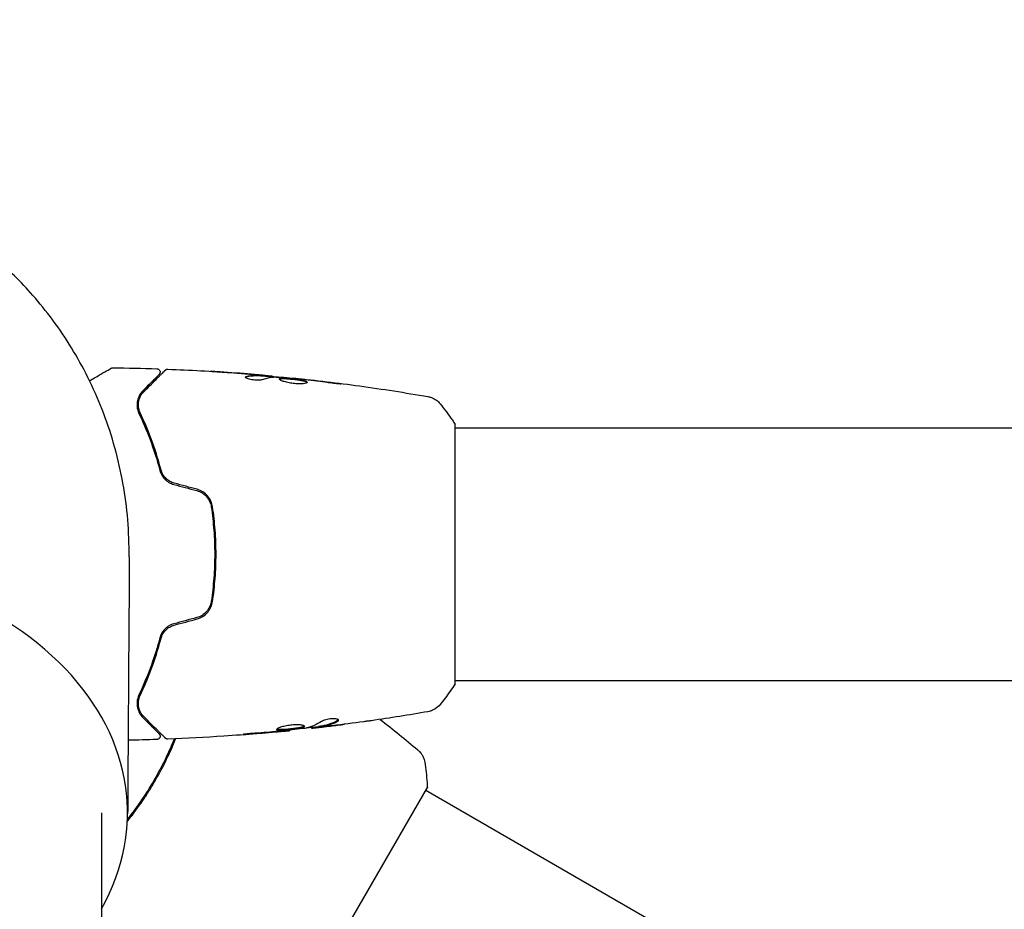
# Model space of a CAD drawing. Units: millimetres. Extents: x -5631 to 4060, y -4768 to 3962.
# Drawn here: x -2125 to -1977, y 1029 to 1162 of the extents above; entities that cross this region are included whole.
import ezdxf

# ---------------------------------------------------------------- set-up
doc = ezdxf.new("R2010")
doc.units = ezdxf.units.MM
doc.header["$LTSCALE"] = 20
doc.linetypes.add('HIDDEN', pattern=[9.525, 6.35, -3.175])
doc.layers.add('2d', color=230, linetype='Continuous')
doc.layers.add('AS-Free_Space_Hatch', color=31, linetype='HIDDEN')

msp = doc.modelspace()

# ---------------------------------------------------------------- hatches: boundary and pattern name
at = {"layer": 'AS-Free_Space_Hatch'}
h = msp.add_hatch(dxfattribs=at)
h.set_pattern_fill('ANSI31', color=256, scale=100)
h.set_pattern_definition([(45, (-553.05, -341.34), (-224.506, 224.506), [])])
edge = h.paths.add_edge_path()
edge.add_arc((-3737, 541), 500, 0, 360)
edge = h.paths.add_edge_path()
edge.add_line((1334.54, 311.5), (2210.27, 1828.3))
edge.add_arc((1344.24, 2328.3), 1000, 330, 510)
edge.add_line((478.22, 2828.3), (-397.51, 1311.5))
edge.add_arc((468.52, 811.5), 1000, 150, 330)

# ---------------------------------------------------------------- linework, layer by layer
at = {"layer": '2d'}
for p, q in [((-2088.55, 1108.75), (-2088.55, 1108.85)), ((-2087.51, 1108.69), (-2087.51, 1108.78)), ((-2084.23, 1108.4), (-2084.23, 1108.47)), ((-2060, 1062.5), (-2060, 1101.5)), ((-2060, 1101), (-104, 1101)), ((-2060, 1063), (-1434.15, 1063)), ((-2081.59, 1055.91), (-2081.59, 1055.83)), ((-2080.55, 1056.07), (-2080.55, 1055.97)), ((-2084.87, 1055.53), (-2084.87, 1055.46)), ((-2083.68, 1013.12), (-2064.18, 1046.89)), ((-1974.47, 994.51), (-2064.43, 1046.46)), ((-2113.2, 1043.11), (-2113.2, 38.89))]:
    msp.add_line(p, q, dxfattribs=at)
msp.add_ellipse((-2164, 1043.11), major_axis=(54.75, 0), ratio=0.707107, start_param=-0.38218, end_param=1.570796, dxfattribs=at)
for points, weights in [([(-2109, 1081.61), (-2108.75, 1120.16), (-2136.36, 1139.5), (-2164, 1139.5)], [0.500005675233, 0.498878876677, 0.6655436516, 1]), ([(-2113.24, 1057.61), (-2113.24, 1057.61), (-2113.24, 1057.61), (-2113.24, 1057.61)], [0.963461764636, 0.963458644328, 0.963455524035, 0.963452403759])]:
    msp.add_rational_spline(points, weights, degree=3, dxfattribs=at)
for points, knots in [([(-2114.98, 1108.07), (-2114.81, 1108.18), (-2114.64, 1108.27), (-2114.18, 1108.53), (-2113.91, 1108.69), (-2113.4, 1108.99), (-2113.17, 1109.12), (-2112.55, 1109.48), (-2112.22, 1109.67), (-2111.92, 1109.84), (-2111.85, 1109.88), (-2111.8, 1109.91), (-2111.79, 1109.92), (-2111.78, 1109.92), (-2111.78, 1109.92), (-2111.76, 1109.93), (-2111.75, 1109.94), (-2111.74, 1109.95), (-2111.73, 1109.95), (-2111.73, 1109.95)], [0.00621541, 0.00621541, 0.00621541, 0.00621541, 0.00724257, 0.00724257, 0.00905321, 0.00905321, 0.01086385, 0.01086385, 0.01448514, 0.01448514, 0.01629578, 0.01629578, 0.0172011, 0.0172011, 0.01810642, 0.01810642, 0.02172771, 0.02172771, 0.02826335, 0.02826335, 0.02826335, 0.02826335]), ([(-2111.73, 1109.95), (-2111.73, 1109.95), (-2111.73, 1109.95), (-2111.73, 1109.95), (-2111.73, 1109.95), (-2111.73, 1109.95), (-2111.73, 1109.95), (-2111.73, 1109.95), (-2111.72, 1109.96), (-2111.71, 1109.96), (-2111.7, 1109.97), (-2111.67, 1109.98), (-2111.65, 1109.99), (-2111.58, 1110.01), (-2111.53, 1110.02), (-2111.48, 1110.02)], [0, 0, 0, 0, 0.0004883, 0.0004883, 0.0024414, 0.0024414, 0.0063477, 0.0063477, 0.0141604, 0.0141604, 0.0454251, 0.0454251, 0.1080431, 0.1080431, 0.2662065, 0.2662065, 0.2662065, 0.2662065]), ([(-2104.52, 1109.02), (-2104.52, 1109.02), (-2104.52, 1109.02), (-2104.53, 1109), (-2104.53, 1109), (-2104.55, 1108.99), (-2104.55, 1108.98), (-2104.56, 1108.98), (-2104.56, 1108.97), (-2104.57, 1108.97), (-2104.57, 1108.96), (-2104.61, 1108.93), (-2104.68, 1108.85), (-2104.86, 1108.67), (-2104.94, 1108.6), (-2105.1, 1108.43), (-2105.2, 1108.34), (-2105.71, 1107.82), (-2106.27, 1107.26), (-2106.96, 1106.57)], [0.02275047, 0.02275047, 0.02275047, 0.02275047, 0.02787328, 0.02787328, 0.0306606, 0.0306606, 0.03205427, 0.03205427, 0.0327511, 0.0327511, 0.03344793, 0.03344793, 0.03623526, 0.03623526, 0.03762892, 0.03762892, 0.03902259, 0.03902259, 0.04459724, 0.04459724, 0.04459724, 0.04459724]), ([(-2106.82, 1106.43), (-2105.99, 1107.26), (-2105.3, 1107.95), (-2104.63, 1108.62), (-2104.51, 1108.75), (-2104.28, 1108.97), (-2104.18, 1109.07), (-2103.91, 1109.34), (-2103.78, 1109.47), (-2103.67, 1109.58), (-2103.65, 1109.6), (-2103.63, 1109.62), (-2103.63, 1109.62), (-2103.61, 1109.64), (-2103.6, 1109.65), (-2103.59, 1109.66), (-2103.58, 1109.67), (-2103.58, 1109.67)], [0, 0, 0, 0, 0.00604989, 0.00604989, 0.00756236, 0.00756236, 0.00907483, 0.00907483, 0.01209978, 0.01209978, 0.01361225, 0.01361225, 0.01512472, 0.01512472, 0.01814967, 0.01814967, 0.02364717, 0.02364717, 0.02364717, 0.02364717]), ([(-2104.85, 1109.87), (-2104.8, 1109.87), (-2104.74, 1109.86), (-2104.64, 1109.82), (-2104.6, 1109.79), (-2104.51, 1109.73), (-2104.47, 1109.68), (-2104.42, 1109.59), (-2104.4, 1109.54), (-2104.37, 1109.44), (-2104.37, 1109.38), (-2104.38, 1109.27), (-2104.39, 1109.22), (-2104.43, 1109.12), (-2104.47, 1109.07), (-2104.51, 1109.03), (-2104.51, 1109.02), (-2104.52, 1109.02)], [0, 0, 0, 0, 0.16195, 0.16195, 0.324498, 0.324498, 0.487024, 0.487024, 0.649551, 0.649551, 0.812077, 0.812077, 0.974604, 0.974604, 1.137131, 1.137131, 1.15657, 1.15657, 1.15657, 1.15657]), ([(-2103.58, 1109.67), (-2103.57, 1109.68), (-2103.55, 1109.7), (-2103.52, 1109.72), (-2103.5, 1109.73), (-2103.45, 1109.77), (-2103.41, 1109.78), (-2103.32, 1109.81), (-2103.26, 1109.82), (-2103.21, 1109.81)], [0, 0, 0, 0, 0.063877, 0.063877, 0.1267226, 0.1267226, 0.2526866, 0.2526866, 0.41085, 0.41085, 0.41085, 0.41085]), ([(-2103.21, 1109.81), (-2099.9, 1109.69), (-2096.6, 1109.5), (-2091.75, 1109.15), (-2090.2, 1109.03), (-2088.65, 1108.89)], [0, 0, 0, 0, 10.001335, 10.001335, 14.690563, 14.690563, 14.690563, 14.690563]), ([(-2095.36, 1109.4), (-2095.56, 1109.41), (-2095.74, 1109.42), (-2096.08, 1109.45), (-2096.24, 1109.46), (-2096.49, 1109.47), (-2096.59, 1109.48), (-2096.69, 1109.49), (-2096.72, 1109.49), (-2096.75, 1109.49), (-2096.76, 1109.49), (-2096.76, 1109.49)], [0, 0, 0, 0, 0.000583907, 0.000583907, 0.001167815, 0.001167815, 0.001751722, 0.001751722, 0.002043676, 0.002043676, 0.002335629, 0.002335629, 0.002335629, 0.002335629]), ([(-2096.76, 1109.49), (-2096.76, 1109.49), (-2096.75, 1109.49), (-2096.7, 1109.49), (-2096.66, 1109.49), (-2096.51, 1109.48), (-2096.36, 1109.47), (-2096.09, 1109.45), (-2095.99, 1109.45), (-2095.79, 1109.43), (-2095.68, 1109.43), (-2095.45, 1109.41), (-2095.33, 1109.4), (-2095.09, 1109.39), (-2094.97, 1109.38), (-2094.85, 1109.37)], [0.002335629, 0.002335629, 0.002335629, 0.002335629, 0.002691247, 0.002691247, 0.003046864, 0.003046864, 0.003758098, 0.003758098, 0.004113716, 0.004113716, 0.004469333, 0.004469333, 0.00482495, 0.00482495, 0.005180567, 0.005180567, 0.005180567, 0.005180567]), ([(-2091.42, 1108.72), (-2090.97, 1108.82), (-2090.51, 1108.88), (-2089.83, 1108.9), (-2089.61, 1108.9), (-2089.15, 1108.88), (-2088.93, 1108.87), (-2088.7, 1108.85)], [0, 0, 0, 0, 0.002938605, 0.002938605, 0.004407908, 0.004407908, 0.005877211, 0.005877211, 0.005877211, 0.005877211]), ([(-2088.9, 1108.89), (-2089.13, 1108.92), (-2089.4, 1108.94), (-2090, 1108.99), (-2090.32, 1109.02), (-2090.66, 1109.05)], [0, 0, 0, 0, 0.001013465, 0.001013465, 0.00202693, 0.00202693, 0.00202693, 0.00202693]), ([(-2089.11, 1108.93), (-2088.94, 1108.92), (-2088.78, 1108.9), (-2088.47, 1108.88), (-2088.32, 1108.86), (-2087.93, 1108.83), (-2087.75, 1108.81), (-2087.67, 1108.8)], [0, 0, 0, 0, 0.000502086, 0.000502086, 0.001004171, 0.001004171, 0.002008343, 0.002008343, 0.002008343, 0.002008343]), ([(-2088.7, 1108.85), (-2088.64, 1108.85), (-2088.59, 1108.85), (-2088.55, 1108.85), (-2088.54, 1108.85), (-2088.6, 1108.86), (-2088.72, 1108.88), (-2088.9, 1108.89)], [0, 0, 0, 0, 0.000405292, 0.000405292, 0.000810583, 0.000810583, 0.001621167, 0.001621167, 0.001621167, 0.001621167]), ([(-2089.01, 1108.23), (-2089.08, 1108.21), (-2089.17, 1108.19), (-2089.39, 1108.17), (-2089.52, 1108.16), (-2089.8, 1108.16), (-2089.95, 1108.16), (-2090.26, 1108.19), (-2090.41, 1108.21), (-2090.85, 1108.28), (-2091.11, 1108.35), (-2091.47, 1108.49), (-2091.57, 1108.56), (-2091.57, 1108.62)], [0, 0, 0, 0, 0.000456133, 0.000456133, 0.000912267, 0.000912267, 0.0013684, 0.0013684, 0.001824534, 0.001824534, 0.0027368, 0.0027368, 0.003649067, 0.003649067, 0.003649067, 0.003649067]), ([(-2091.42, 1108.62), (-2091.47, 1108.6), (-2091.51, 1108.59), (-2091.54, 1108.57), (-2091.54, 1108.57), (-2091.55, 1108.57)], [0, 0, 0, 0, 0.0003297632, 0.0003297632, 0.0003852274, 0.0003852274, 0.0003852274, 0.0003852274]), ([(-2088.7, 1108.75), (-2088.93, 1108.77), (-2089.15, 1108.78), (-2089.61, 1108.8), (-2089.83, 1108.8), (-2090.51, 1108.78), (-2090.97, 1108.72), (-2091.42, 1108.62)], [0, 0, 0, 0, 0.001469311, 0.001469311, 0.002938621, 0.002938621, 0.005877242, 0.005877242, 0.005877242, 0.005877242]), ([(-2087.51, 1108.73), (-2087.51, 1108.73), (-2087.5, 1108.73), (-2087.46, 1108.72), (-2087.42, 1108.71), (-2087.34, 1108.7), (-2087.29, 1108.69), (-2087.17, 1108.67), (-2087.1, 1108.66), (-2087.01, 1108.65), (-2086.99, 1108.64), (-2086.96, 1108.64)], [0, 0, 0, 0, 0.00032099, 0.00032099, 0.000641981, 0.000641981, 0.000962971, 0.000962971, 0.001283961, 0.001283961, 0.00137276, 0.00137276, 0.00137276, 0.00137276]), ([(-2083.2, 1108.31), (-2083.77, 1108.36), (-2084.34, 1108.42), (-2085.48, 1108.52), (-2086.05, 1108.56), (-2086.62, 1108.6)], [0, 0, 0, 0, 0.00190427, 0.00190427, 0.003808539, 0.003808539, 0.003808539, 0.003808539]), ([(-2086.45, 1108.33), (-2086.45, 1108.35), (-2086.43, 1108.37), (-2086.38, 1108.4), (-2086.34, 1108.41), (-2086.23, 1108.43), (-2086.17, 1108.44), (-2086.02, 1108.45), (-2085.93, 1108.45), (-2085.63, 1108.45), (-2085.4, 1108.44), (-2085.01, 1108.41), (-2084.88, 1108.4), (-2084.61, 1108.37), (-2084.47, 1108.36), (-2084.2, 1108.33), (-2084.06, 1108.31), (-2083.79, 1108.28), (-2083.66, 1108.26), (-2083.28, 1108.21), (-2083.05, 1108.17), (-2082.76, 1108.1), (-2082.67, 1108.08), (-2082.52, 1108.03), (-2082.46, 1108.01), (-2082.35, 1107.96), (-2082.31, 1107.94), (-2082.26, 1107.89), (-2082.25, 1107.87), (-2082.25, 1107.85)], [0, 0, 0, 0, 0.0004136, 0.0004136, 0.0008272, 0.0008272, 0.0012408, 0.0012408, 0.0016544, 0.0016544, 0.0024816, 0.0024816, 0.0028952, 0.0028952, 0.0033088, 0.0033088, 0.0037224, 0.0037224, 0.004136, 0.004136, 0.0049632, 0.0049632, 0.0053768, 0.0053768, 0.0057904, 0.0057904, 0.006203999, 0.006203999, 0.006617599, 0.006617599, 0.006617599, 0.006617599]), ([(-2082.25, 1107.85), (-2082.25, 1107.8), (-2082.3, 1107.75), (-2082.51, 1107.68), (-2082.67, 1107.65), (-2082.96, 1107.62), (-2083.07, 1107.61), (-2083.3, 1107.6), (-2083.43, 1107.6), (-2083.68, 1107.61), (-2083.82, 1107.61), (-2084.09, 1107.63), (-2084.23, 1107.65), (-2084.51, 1107.68), (-2084.65, 1107.7), (-2084.91, 1107.75), (-2085.05, 1107.78), (-2085.3, 1107.83), (-2085.42, 1107.86), (-2085.64, 1107.92), (-2085.75, 1107.95), (-2086.03, 1108.05), (-2086.18, 1108.11), (-2086.39, 1108.23), (-2086.45, 1108.28), (-2086.45, 1108.33)], [0.006617599, 0.006617599, 0.006617599, 0.006617599, 0.007449314, 0.007449314, 0.008281029, 0.008281029, 0.008696886, 0.008696886, 0.009112744, 0.009112744, 0.009528601, 0.009528601, 0.009944458, 0.009944458, 0.010360316, 0.010360316, 0.010776173, 0.010776173, 0.011192031, 0.011192031, 0.011607888, 0.011607888, 0.012439603, 0.012439603, 0.013271318, 0.013271318, 0.013271318, 0.013271318]), ([(-2082.27, 1107.8), (-2082.27, 1107.8), (-2082.28, 1107.81), (-2082.31, 1107.84), (-2082.35, 1107.86), (-2082.51, 1107.93), (-2082.66, 1107.98), (-2082.95, 1108.04), (-2083.05, 1108.06), (-2083.28, 1108.1), (-2083.4, 1108.12), (-2083.65, 1108.16), (-2083.79, 1108.18), (-2084.06, 1108.21), (-2084.19, 1108.23), (-2084.61, 1108.27), (-2084.88, 1108.3), (-2085.27, 1108.33), (-2085.39, 1108.33), (-2085.62, 1108.34), (-2085.73, 1108.35), (-2085.93, 1108.35), (-2086.01, 1108.35), (-2086.17, 1108.34), (-2086.23, 1108.33), (-2086.35, 1108.31), (-2086.4, 1108.29), (-2086.42, 1108.27)], [0.006959302, 0.006959302, 0.006959302, 0.006959302, 0.007065717, 0.007065717, 0.007479037, 0.007479037, 0.008305676, 0.008305676, 0.008718996, 0.008718996, 0.009132316, 0.009132316, 0.009545635, 0.009545635, 0.009958955, 0.009958955, 0.010785595, 0.010785595, 0.011198915, 0.011198915, 0.011612234, 0.011612234, 0.012025554, 0.012025554, 0.012438874, 0.012438874, 0.012937835, 0.012937835, 0.012937835, 0.012937835]), ([(-2084.23, 1108.47), (-2084.23, 1108.47), (-2084.21, 1108.47), (-2084.11, 1108.46), (-2084.04, 1108.45), (-2083.85, 1108.43), (-2083.73, 1108.41), (-2083.45, 1108.38), (-2083.3, 1108.37), (-2083.12, 1108.35)], [0, 0, 0, 0, 0.000630412, 0.000630412, 0.001260825, 0.001260825, 0.001891237, 0.001891237, 0.00252165, 0.00252165, 0.00252165, 0.00252165]), ([(-2084.23, 1108.47), (-2080.94, 1108.13), (-2077.65, 1107.74), (-2070.94, 1106.82), (-2067.51, 1106.28), (-2064.1, 1105.69)], [0, 0, 0, 0, 10.001335, 10.001335, 20.470445, 20.470445, 20.470445, 20.470445]), ([(-2079.09, 1107.78), (-2079.65, 1107.86), (-2080.22, 1107.94), (-2081.35, 1108.09), (-2081.92, 1108.16), (-2082.49, 1108.23)], [0, 0, 0, 0, 0.001845834, 0.001845834, 0.003691668, 0.003691668, 0.003691668, 0.003691668]), ([(-2078.04, 1107.73), (-2077.88, 1107.71), (-2077.73, 1107.69), (-2077.54, 1107.66), (-2077.48, 1107.65), (-2077.38, 1107.64), (-2077.34, 1107.63), (-2077.24, 1107.61), (-2077.2, 1107.61), (-2077.2, 1107.6), (-2077.23, 1107.6), (-2077.34, 1107.6), (-2077.38, 1107.6), (-2077.48, 1107.6), (-2077.53, 1107.61), (-2077.66, 1107.61), (-2077.73, 1107.62), (-2077.88, 1107.63), (-2077.96, 1107.64), (-2078.37, 1107.68), (-2078.75, 1107.73), (-2079.09, 1107.78)], [0, 0, 0, 0, 0.000536546, 0.000536546, 0.000804819, 0.000804819, 0.001073092, 0.001073092, 0.001609638, 0.001609638, 0.002146183, 0.002146183, 0.002414456, 0.002414456, 0.002682729, 0.002682729, 0.002951002, 0.002951002, 0.003219275, 0.003219275, 0.004292367, 0.004292367, 0.004292367, 0.004292367]), ([(-2106.96, 1106.57), (-2107.16, 1106.37), (-2107.33, 1106.15), (-2107.6, 1105.66), (-2107.7, 1105.4), (-2107.8, 1104.98), (-2107.82, 1104.83), (-2107.84, 1104.52), (-2107.84, 1104.36), (-2107.8, 1103.87), (-2107.72, 1103.52), (-2107.55, 1103.16)], [0, 0, 0, 0, 0.001864837, 0.001864837, 0.003729674, 0.003729674, 0.004662092, 0.004662092, 0.00559451, 0.00559451, 0.007459347, 0.007459347, 0.007459347, 0.007459347]), ([(-2107.37, 1103.25), (-2107.51, 1103.55), (-2107.59, 1103.86), (-2107.66, 1104.44), (-2107.64, 1104.72), (-2107.56, 1105.13), (-2107.52, 1105.26), (-2107.43, 1105.52), (-2107.38, 1105.64), (-2107.19, 1106), (-2107.03, 1106.22), (-2106.82, 1106.43)], [0, 0, 0, 0, 0.001348017, 0.001348017, 0.002696033, 0.002696033, 0.003370042, 0.003370042, 0.00404405, 0.00404405, 0.005392066, 0.005392066, 0.005392066, 0.005392066]), ([(-2107.37, 1103.25), (-2107.47, 1103.46), (-2107.53, 1103.65), (-2107.62, 1104.03), (-2107.64, 1104.21), (-2107.65, 1104.71), (-2107.6, 1105.01), (-2107.44, 1105.52), (-2107.33, 1105.75), (-2107.09, 1106.14), (-2106.95, 1106.3), (-2106.82, 1106.43)], [0, 0, 0, 0, 0.001140977, 0.001140977, 0.002281954, 0.002281954, 0.004563907, 0.004563907, 0.006845861, 0.006845861, 0.009127814, 0.009127814, 0.009127814, 0.009127814]), ([(-2064.1, 1105.69), (-2064.1, 1105.69), (-2064.1, 1105.69), (-2064.1, 1105.69), (-2064.1, 1105.69), (-2064.1, 1105.69)], [0.00233076358, 0.00233076358, 0.00233076358, 0.00233076358, 0.00233614505, 0.00233614505, 0.00234726556, 0.00234726556, 0.00234726556, 0.00234726556]), ([(-2064.1, 1105.69), (-2064.03, 1105.68), (-2063.95, 1105.66), (-2063.77, 1105.62), (-2063.68, 1105.59), (-2063.44, 1105.5), (-2063.29, 1105.44), (-2062.93, 1105.24), (-2062.72, 1105.08), (-2062.44, 1104.81), (-2062.35, 1104.72), (-2062.27, 1104.61)], [0, 0, 0, 0, 0.281105, 0.281105, 0.591987, 0.591987, 1.075535, 1.075535, 1.846945, 1.846945, 2.242897, 2.242897, 2.242897, 2.242897]), ([(-2062.27, 1104.61), (-2061.64, 1103.83), (-2061.01, 1102.99), (-2060.28, 1101.92), (-2060.14, 1101.71), (-2060, 1101.5)], [0, 0, 0, 0, 3.150023, 3.150023, 3.901435, 3.901435, 3.901435, 3.901435]), ([(-2107.55, 1103.16), (-2106.98, 1101.96), (-2106.41, 1100.64), (-2105.35, 1097.79), (-2104.85, 1096.26), (-2104.41, 1094.6)], [0, 0, 0, 0, 0.00561537, 0.00561537, 0.01123074, 0.01123074, 0.01123074, 0.01123074]), ([(-2104.22, 1094.65), (-2104.66, 1096.34), (-2105.17, 1097.89), (-2106.24, 1100.75), (-2106.8, 1102.06), (-2107.37, 1103.25)], [0, 0, 0, 0, 0.00577336, 0.00577336, 0.01154671, 0.01154671, 0.01154671, 0.01154671]), ([(-2104.41, 1094.6), (-2104.35, 1094.37), (-2104.26, 1094.13), (-2104.07, 1093.8), (-2104.01, 1093.7), (-2103.85, 1093.49), (-2103.77, 1093.39), (-2103.58, 1093.2), (-2103.49, 1093.11), (-2103.28, 1092.94), (-2103.16, 1092.86), (-2102.81, 1092.65), (-2102.56, 1092.54), (-2102.29, 1092.47)], [0, 0, 0, 0, 0.000832155, 0.000832155, 0.001248232, 0.001248232, 0.001664309, 0.001664309, 0.002080386, 0.002080386, 0.002496464, 0.002496464, 0.003328618, 0.003328618, 0.003328618, 0.003328618]), ([(-2102.24, 1092.66), (-2102.48, 1092.73), (-2102.72, 1092.83), (-2103.04, 1093.02), (-2103.14, 1093.09), (-2103.34, 1093.24), (-2103.43, 1093.33), (-2103.6, 1093.5), (-2103.68, 1093.59), (-2103.83, 1093.79), (-2103.89, 1093.89), (-2104.07, 1094.21), (-2104.16, 1094.42), (-2104.22, 1094.65)], [0, 0, 0, 0, 0.000765347, 0.000765347, 0.00114802, 0.00114802, 0.001530694, 0.001530694, 0.001913367, 0.001913367, 0.00229604, 0.00229604, 0.003061387, 0.003061387, 0.003061387, 0.003061387]), ([(-2098.87, 1091.55), (-2098.58, 1091.48), (-2098.3, 1091.36), (-2097.93, 1091.12), (-2097.81, 1091.04), (-2097.59, 1090.85), (-2097.49, 1090.75), (-2097.29, 1090.53), (-2097.21, 1090.41), (-2097.05, 1090.17), (-2096.98, 1090.04), (-2096.8, 1089.65), (-2096.71, 1089.37), (-2096.67, 1089.09)], [0, 0, 0, 0, 0.000889055, 0.000889055, 0.001333583, 0.001333583, 0.00177811, 0.00177811, 0.002222638, 0.002222638, 0.002667165, 0.002667165, 0.00355622, 0.00355622, 0.00355622, 0.00355622]), ([(-2096.48, 1089.12), (-2096.56, 1089.72), (-2096.82, 1090.29), (-2097.44, 1091), (-2097.68, 1091.2), (-2098.21, 1091.54), (-2098.5, 1091.66), (-2098.81, 1091.75)], [0, 0, 0, 0, 0.001914168, 0.001914168, 0.002871252, 0.002871252, 0.003828336, 0.003828336, 0.003828336, 0.003828336]), ([(-2096.67, 1089.09), (-2096.51, 1087.93), (-2096.38, 1086.76), (-2096.25, 1084.99), (-2096.22, 1084.39), (-2096.17, 1083.19), (-2096.16, 1082.58), (-2096.16, 1080.78), (-2096.21, 1079.59), (-2096.38, 1077.23), (-2096.51, 1076.07), (-2096.67, 1074.91)], [0, 0, 0, 0, 0.0035954, 0.0035954, 0.00539309, 0.00539309, 0.00719079, 0.00719079, 0.01078619, 0.01078619, 0.01438158, 0.01438158, 0.01438158, 0.01438158]), ([(-2096.48, 1074.88), (-2096.31, 1076.04), (-2096.18, 1077.21), (-2096.05, 1079), (-2096.02, 1079.6), (-2095.97, 1080.8), (-2095.96, 1081.41), (-2095.96, 1083.23), (-2096.01, 1084.42), (-2096.18, 1086.79), (-2096.31, 1087.96), (-2096.48, 1089.12)], [0, 0, 0, 0, 0.0036116, 0.0036116, 0.0054174, 0.0054174, 0.0072232, 0.0072232, 0.01083479, 0.01083479, 0.01444639, 0.01444639, 0.01444639, 0.01444639]), ([(-2109, 1081.61), (-2109.02, 1079.26), (-2109.03, 1076.91), (-2109.09, 1067.51), (-2109.14, 1060.46), (-2109.21, 1049.91), (-2109.23, 1046.42), (-2109.25, 1042.93)], [0, 0, 0, 0, 10, 10, 40, 40, 54.840255, 54.840255, 54.840255, 54.840255]), ([(-2096.67, 1074.91), (-2096.76, 1074.34), (-2097.01, 1073.8), (-2097.59, 1073.14), (-2097.81, 1072.95), (-2098.31, 1072.64), (-2098.58, 1072.52), (-2098.87, 1072.45)], [0, 0, 0, 0, 0.001770151, 0.001770151, 0.002655226, 0.002655226, 0.003540301, 0.003540301, 0.003540301, 0.003540301]), ([(-2098.81, 1072.25), (-2098.5, 1072.34), (-2098.21, 1072.47), (-2097.68, 1072.8), (-2097.43, 1073.01), (-2097.13, 1073.36), (-2097.04, 1073.48), (-2096.87, 1073.74), (-2096.8, 1073.88), (-2096.6, 1074.29), (-2096.52, 1074.58), (-2096.48, 1074.88)], [0, 0, 0, 0, 0.000962618, 0.000962618, 0.001925236, 0.001925236, 0.002406545, 0.002406545, 0.002887854, 0.002887854, 0.003850472, 0.003850472, 0.003850472, 0.003850472]), ([(-2102.29, 1071.53), (-2102.56, 1071.46), (-2102.81, 1071.35), (-2103.16, 1071.14), (-2103.28, 1071.06), (-2103.49, 1070.89), (-2103.59, 1070.8), (-2103.77, 1070.61), (-2103.85, 1070.51), (-2104.01, 1070.3), (-2104.08, 1070.19), (-2104.26, 1069.86), (-2104.35, 1069.63), (-2104.41, 1069.4)], [0, 0, 0, 0, 0.000837423, 0.000837423, 0.001256134, 0.001256134, 0.001674846, 0.001674846, 0.002093557, 0.002093557, 0.002512269, 0.002512269, 0.003349692, 0.003349692, 0.003349692, 0.003349692]), ([(-2104.22, 1069.35), (-2104.16, 1069.58), (-2104.07, 1069.8), (-2103.89, 1070.11), (-2103.83, 1070.21), (-2103.68, 1070.41), (-2103.6, 1070.5), (-2103.34, 1070.76), (-2103.15, 1070.92), (-2102.71, 1071.17), (-2102.48, 1071.27), (-2102.24, 1071.34)], [0, 0, 0, 0, 0.000760497, 0.000760497, 0.001140745, 0.001140745, 0.001520994, 0.001520994, 0.002281491, 0.002281491, 0.003041988, 0.003041988, 0.003041988, 0.003041988]), ([(-2104.41, 1069.4), (-2104.85, 1067.74), (-2105.35, 1066.21), (-2106.41, 1063.36), (-2106.98, 1062.04), (-2107.55, 1060.84)], [0, 0, 0, 0, 0.00561537, 0.00561537, 0.01123074, 0.01123074, 0.01123074, 0.01123074]), ([(-2107.37, 1060.75), (-2106.8, 1061.94), (-2106.24, 1063.25), (-2105.17, 1066.11), (-2104.66, 1067.66), (-2104.22, 1069.35)], [0, 0, 0, 0, 0.00577336, 0.00577336, 0.01154671, 0.01154671, 0.01154671, 0.01154671]), ([(-2060, 1062.5), (-2060.49, 1061.76), (-2061, 1061.03), (-2061.77, 1060.01), (-2062.02, 1059.7), (-2062.27, 1059.39)], [0, 0, 0, 0, 2.660887, 2.660887, 3.904745, 3.904745, 3.904745, 3.904745]), ([(-2107.55, 1060.84), (-2107.72, 1060.47), (-2107.8, 1060.13), (-2107.84, 1059.64), (-2107.84, 1059.48), (-2107.82, 1059.17), (-2107.8, 1059.02), (-2107.7, 1058.6), (-2107.6, 1058.33), (-2107.33, 1057.85), (-2107.16, 1057.63), (-2106.96, 1057.43)], [0, 0, 0, 0, 0.001851544, 0.001851544, 0.002777316, 0.002777316, 0.003703088, 0.003703088, 0.005554632, 0.005554632, 0.007406175, 0.007406175, 0.007406175, 0.007406175]), ([(-2106.82, 1057.57), (-2107.03, 1057.78), (-2107.19, 1058), (-2107.44, 1058.48), (-2107.54, 1058.74), (-2107.61, 1059.14), (-2107.63, 1059.28), (-2107.64, 1059.57), (-2107.64, 1059.71), (-2107.59, 1060.15), (-2107.51, 1060.45), (-2107.37, 1060.75)], [0, 0, 0, 0, 0.001345717, 0.001345717, 0.002691433, 0.002691433, 0.003364292, 0.003364292, 0.00403715, 0.00403715, 0.005382867, 0.005382867, 0.005382867, 0.005382867]), ([(-2062.27, 1059.39), (-2062.47, 1059.13), (-2062.72, 1058.91), (-2063.12, 1058.65), (-2063.26, 1058.58), (-2063.52, 1058.47), (-2063.64, 1058.42), (-2063.87, 1058.35), (-2063.99, 1058.33), (-2064.1, 1058.31)], [0, 0, 0, 0, 0.971802, 0.971802, 1.448447, 1.448447, 1.834818, 1.834818, 2.252163, 2.252163, 2.252163, 2.252163]), ([(-2106.96, 1057.43), (-2106.62, 1057.09), (-2106.31, 1056.78), (-2105.89, 1056.36), (-2105.76, 1056.23), (-2105.52, 1055.98), (-2105.41, 1055.87), (-2104.89, 1055.36), (-2104.64, 1055.11), (-2104.57, 1055.04), (-2104.57, 1055.03), (-2104.56, 1055.03), (-2104.56, 1055.03), (-2104.55, 1055.02), (-2104.55, 1055.01), (-2104.54, 1055), (-2104.53, 1055), (-2104.52, 1054.98), (-2104.52, 1054.98), (-2104.52, 1054.98)], [0, 0, 0, 0, 0.00280724, 0.00280724, 0.00421086, 0.00421086, 0.00561448, 0.00561448, 0.01122897, 0.01122897, 0.01193078, 0.01193078, 0.01263259, 0.01263259, 0.01403621, 0.01403621, 0.01684345, 0.01684345, 0.02211228, 0.02211228, 0.02211228, 0.02211228]), ([(-2103.58, 1054.33), (-2103.58, 1054.33), (-2103.59, 1054.34), (-2103.6, 1054.35), (-2103.61, 1054.36), (-2103.63, 1054.37), (-2103.63, 1054.38), (-2103.64, 1054.38), (-2103.64, 1054.39), (-2103.65, 1054.4), (-2103.68, 1054.42), (-2103.79, 1054.54), (-2103.92, 1054.67), (-2104.19, 1054.93), (-2104.29, 1055.04), (-2104.51, 1055.26), (-2104.64, 1055.39), (-2105.31, 1056.05), (-2106, 1056.75), (-2106.82, 1057.57)], [0.02464336, 0.02464336, 0.02464336, 0.02464336, 0.03015026, 0.03015026, 0.03316528, 0.03316528, 0.03391904, 0.03391904, 0.0346728, 0.0346728, 0.03618031, 0.03618031, 0.03919533, 0.03919533, 0.04070285, 0.04070285, 0.04221036, 0.04221036, 0.04824041, 0.04824041, 0.04824041, 0.04824041]), ([(-2077.53, 1057.04), (-2077.53, 1057.07), (-2077.55, 1057.11), (-2077.65, 1057.17), (-2077.72, 1057.19), (-2077.91, 1057.23), (-2078.02, 1057.24), (-2078.28, 1057.25), (-2078.43, 1057.25), (-2078.72, 1057.23), (-2078.88, 1057.21), (-2079.18, 1057.16), (-2079.33, 1057.13), (-2079.6, 1057.05), (-2079.72, 1057.01), (-2079.93, 1056.93), (-2080.02, 1056.88), (-2080.09, 1056.84)], [0.000672322, 0.000672322, 0.000672322, 0.000672322, 0.001130161, 0.001130161, 0.001588, 0.001588, 0.002045839, 0.002045839, 0.002503678, 0.002503678, 0.002961518, 0.002961518, 0.003419357, 0.003419357, 0.003877196, 0.003877196, 0.004335035, 0.004335035, 0.004335035, 0.004335035]), ([(-2082.65, 1056.1), (-2082.65, 1056.13), (-2082.67, 1056.15), (-2082.72, 1056.19), (-2082.76, 1056.21), (-2082.87, 1056.25), (-2082.93, 1056.27), (-2083.08, 1056.3), (-2083.17, 1056.31), (-2083.37, 1056.33), (-2083.48, 1056.34), (-2083.71, 1056.35), (-2083.84, 1056.35), (-2084.09, 1056.34), (-2084.23, 1056.34), (-2084.5, 1056.32), (-2084.64, 1056.3), (-2084.91, 1056.27), (-2085.05, 1056.25), (-2085.32, 1056.2), (-2085.45, 1056.18), (-2085.83, 1056.09), (-2086.06, 1056.03), (-2086.34, 1055.94), (-2086.43, 1055.91), (-2086.58, 1055.84), (-2086.64, 1055.81), (-2086.75, 1055.75), (-2086.79, 1055.73), (-2086.84, 1055.68), (-2086.85, 1055.65), (-2086.85, 1055.63)], [0, 0, 0, 0, 0.000415765, 0.000415765, 0.00083153, 0.00083153, 0.001247295, 0.001247295, 0.00166306, 0.00166306, 0.002078825, 0.002078825, 0.002494589, 0.002494589, 0.002910354, 0.002910354, 0.003326119, 0.003326119, 0.003741884, 0.003741884, 0.004157649, 0.004157649, 0.004989179, 0.004989179, 0.005404944, 0.005404944, 0.005820709, 0.005820709, 0.006236474, 0.006236474, 0.006652238, 0.006652238, 0.006652238, 0.006652238]), ([(-2086.85, 1055.63), (-2086.85, 1055.61), (-2086.84, 1055.59), (-2086.79, 1055.56), (-2086.75, 1055.55), (-2086.59, 1055.52), (-2086.43, 1055.51), (-2086.14, 1055.51), (-2086.03, 1055.51), (-2085.8, 1055.52), (-2085.68, 1055.53), (-2085.42, 1055.55), (-2085.29, 1055.56), (-2085.02, 1055.58), (-2084.88, 1055.6), (-2084.6, 1055.63), (-2084.47, 1055.64), (-2084.2, 1055.68), (-2084.06, 1055.69), (-2083.81, 1055.73), (-2083.69, 1055.75), (-2083.46, 1055.79), (-2083.36, 1055.81), (-2083.07, 1055.87), (-2082.91, 1055.92), (-2082.71, 1056.01), (-2082.65, 1056.06), (-2082.65, 1056.1)], [0.006652238, 0.006652238, 0.006652238, 0.006652238, 0.007065568, 0.007065568, 0.007478898, 0.007478898, 0.008305558, 0.008305558, 0.008718887, 0.008718887, 0.009132217, 0.009132217, 0.009545547, 0.009545547, 0.009958877, 0.009958877, 0.010372206, 0.010372206, 0.010785536, 0.010785536, 0.011198866, 0.011198866, 0.011612196, 0.011612196, 0.012438855, 0.012438855, 0.013265515, 0.013265515, 0.013265515, 0.013265515]), ([(-2082.67, 1056.16), (-2082.68, 1056.15), (-2082.69, 1056.14), (-2082.72, 1056.11), (-2082.76, 1056.09), (-2082.86, 1056.04), (-2082.93, 1056.02), (-2083.08, 1055.98), (-2083.16, 1055.95), (-2083.36, 1055.91), (-2083.46, 1055.89), (-2083.69, 1055.85), (-2083.81, 1055.83), (-2084.19, 1055.78), (-2084.46, 1055.74), (-2084.88, 1055.7), (-2085.01, 1055.69), (-2085.29, 1055.66), (-2085.42, 1055.65), (-2085.67, 1055.63), (-2085.8, 1055.62), (-2086.03, 1055.61), (-2086.14, 1055.61), (-2086.43, 1055.61), (-2086.59, 1055.62), (-2086.75, 1055.65), (-2086.79, 1055.66), (-2086.82, 1055.68), (-2086.82, 1055.68), (-2086.83, 1055.69)], [0.00030701, 0.00030701, 0.00030701, 0.00030701, 0.000413434, 0.000413434, 0.000826868, 0.000826868, 0.001240303, 0.001240303, 0.001653737, 0.001653737, 0.002067171, 0.002067171, 0.002480605, 0.002480605, 0.003307474, 0.003307474, 0.003720908, 0.003720908, 0.004134342, 0.004134342, 0.004547777, 0.004547777, 0.004961211, 0.004961211, 0.005788079, 0.005788079, 0.006201514, 0.006201514, 0.006283371, 0.006283371, 0.006283371, 0.006283371]), ([(-2082.48, 1055.84), (-2083.05, 1055.75), (-2083.62, 1055.68), (-2084.76, 1055.54), (-2085.33, 1055.48), (-2085.9, 1055.42)], [0, 0, 0, 0, 0.001910154, 0.001910154, 0.003820307, 0.003820307, 0.003820307, 0.003820307]), ([(-2080.55, 1056.03), (-2081.19, 1055.96), (-2081.82, 1055.89), (-2082.68, 1055.79), (-2082.9, 1055.77), (-2083.12, 1055.75)], [8.06827, 8.06827, 8.06827, 8.06827, 10.001335, 10.001335, 10.671994, 10.671994, 10.671994, 10.671994]), ([(-2081.43, 1055.84), (-2081.39, 1055.84), (-2081.32, 1055.85), (-2081.15, 1055.87), (-2081.04, 1055.88), (-2080.65, 1055.92), (-2080.33, 1055.96), (-2079.99, 1056)], [0, 0, 0, 0, 0.000502775, 0.000502775, 0.001005549, 0.001005549, 0.002011098, 0.002011098, 0.002011098, 0.002011098]), ([(-2080.2, 1055.99), (-2080.29, 1055.98), (-2080.37, 1055.98), (-2080.48, 1055.97), (-2080.52, 1055.96), (-2080.57, 1055.96), (-2080.53, 1055.98), (-2080.4, 1056)], [0, 0, 0, 0, 0.000405419, 0.000405419, 0.000810838, 0.000810838, 0.001621676, 0.001621676, 0.001621676, 0.001621676]), ([(-2080.4, 1056.1), (-2080.46, 1056.09), (-2080.51, 1056.08), (-2080.54, 1056.07), (-2080.55, 1056.07), (-2080.55, 1056.07)], [0, 0, 0, 0, 0.0004054221, 0.0004054221, 0.0006379335, 0.0006379335, 0.0006379335, 0.0006379335]), ([(-2077.68, 1056.98), (-2078.13, 1056.73), (-2078.58, 1056.54), (-2079.26, 1056.32), (-2079.48, 1056.26), (-2079.94, 1056.16), (-2080.17, 1056.13), (-2080.4, 1056.1)], [0, 0, 0, 0, 0.002970524, 0.002970524, 0.004455786, 0.004455786, 0.005941048, 0.005941048, 0.005941048, 0.005941048]), ([(-2080.4, 1056), (-2080.17, 1056.03), (-2079.94, 1056.06), (-2079.48, 1056.16), (-2079.26, 1056.22), (-2078.58, 1056.44), (-2078.13, 1056.63), (-2077.68, 1056.87)], [0, 0, 0, 0, 0.001485171, 0.001485171, 0.002970341, 0.002970341, 0.005940682, 0.005940682, 0.005940682, 0.005940682]), ([(-2078.44, 1056.19), (-2078.78, 1056.15), (-2079.1, 1056.11), (-2079.7, 1056.05), (-2079.97, 1056.02), (-2080.2, 1055.99)], [0, 0, 0, 0, 0.001015532, 0.001015532, 0.002031065, 0.002031065, 0.002031065, 0.002031065]), ([(-2077.68, 1056.87), (-2077.63, 1056.9), (-2077.59, 1056.93), (-2077.54, 1056.98), (-2077.53, 1057.01), (-2077.53, 1057.04)], [0, 0, 0, 0, 0.0003361609, 0.0003361609, 0.0006723218, 0.0006723218, 0.0006723218, 0.0006723218]), ([(-2072.6, 1056.96), (-2072.64, 1056.96), (-2072.69, 1056.95), (-2072.8, 1056.93), (-2072.87, 1056.92), (-2073.02, 1056.9), (-2073.1, 1056.89), (-2073.36, 1056.86), (-2073.54, 1056.83), (-2073.74, 1056.8)], [0.003802953, 0.003802953, 0.003802953, 0.003802953, 0.004028258, 0.004028258, 0.004321052, 0.004321052, 0.004613847, 0.004613847, 0.005199436, 0.005199436, 0.005199436, 0.005199436]), ([(-2102.25, 1054.22), (-2102.65, 1053.23), (-2103.09, 1052.23), (-2103.83, 1050.71), (-2104.1, 1050.18), (-2104.66, 1049.12), (-2104.96, 1048.59), (-2105.86, 1047.03), (-2106.49, 1046.02), (-2107.82, 1044.06), (-2108.51, 1043.12), (-2109.23, 1042.2)], [0.00027971, 0.00027971, 0.00027971, 0.00027971, 0.0035954, 0.0035954, 0.00539309, 0.00539309, 0.00719079, 0.00719079, 0.01078619, 0.01078619, 0.01438158, 0.01438158, 0.01438158, 0.01438158]), ([(-2109.08, 1042.08), (-2108.35, 1043), (-2107.66, 1043.95), (-2106.65, 1045.43), (-2106.32, 1045.93), (-2105.68, 1046.95), (-2105.37, 1047.47), (-2104.46, 1049.05), (-2103.9, 1050.1), (-2102.9, 1052.18), (-2102.44, 1053.21), (-2102.03, 1054.23)], [0, 0, 0, 0, 0.0036116, 0.0036116, 0.0054174, 0.0054174, 0.0072232, 0.0072232, 0.01083479, 0.01083479, 0.01425825, 0.01425825, 0.01425825, 0.01425825]), ([(-2104.52, 1054.98), (-2104.5, 1054.97), (-2104.49, 1054.95), (-2104.46, 1054.92), (-2104.45, 1054.9), (-2104.42, 1054.85), (-2104.4, 1054.81), (-2104.38, 1054.73), (-2104.37, 1054.69), (-2104.37, 1054.61), (-2104.37, 1054.56), (-2104.39, 1054.48), (-2104.4, 1054.44), (-2104.44, 1054.37), (-2104.46, 1054.33), (-2104.52, 1054.27), (-2104.55, 1054.24), (-2104.62, 1054.19), (-2104.66, 1054.17), (-2104.75, 1054.14), (-2104.8, 1054.13), (-2104.85, 1054.13)], [0, 0, 0, 0, 0.059741, 0.059741, 0.118636, 0.118636, 0.2446, 0.2446, 0.370565, 0.370565, 0.496529, 0.496529, 0.622493, 0.622493, 0.748457, 0.748457, 0.874421, 0.874421, 1.000385, 1.000385, 1.158548, 1.158548, 1.158548, 1.158548]), ([(-2103.21, 1054.19), (-2103.27, 1054.18), (-2103.32, 1054.19), (-2103.42, 1054.22), (-2103.47, 1054.25), (-2103.54, 1054.29), (-2103.56, 1054.31), (-2103.58, 1054.33)], [0, 0, 0, 0, 0.1620246, 0.1620246, 0.3245698, 0.3245698, 0.4103895, 0.4103895, 0.4103895, 0.4103895]), ([(-2084.87, 1055.46), (-2088.16, 1055.13), (-2091.46, 1054.85), (-2097.58, 1054.44), (-2100.39, 1054.29), (-2103.21, 1054.19)], [0, 0, 0, 0, 10.001335, 10.001335, 18.519664, 18.519664, 18.519664, 18.519664]), ([(-2090.01, 1055.07), (-2090.18, 1055.06), (-2090.36, 1055.05), (-2090.63, 1055.03), (-2090.72, 1055.02), (-2090.89, 1055), (-2090.98, 1054.99), (-2091.23, 1054.97), (-2091.38, 1054.95), (-2091.63, 1054.93), (-2091.73, 1054.92), (-2091.87, 1054.9), (-2091.9, 1054.89), (-2091.9, 1054.89), (-2091.89, 1054.89), (-2091.86, 1054.89), (-2091.83, 1054.89), (-2091.66, 1054.89), (-2091.39, 1054.91), (-2091.06, 1054.94)], [0, 0, 0, 0, 0.000535625, 0.000535625, 0.000803438, 0.000803438, 0.001071251, 0.001071251, 0.001606876, 0.001606876, 0.002142502, 0.002142502, 0.002678127, 0.002678127, 0.00294594, 0.00294594, 0.003213752, 0.003213752, 0.004285003, 0.004285003, 0.004285003, 0.004285003]), ([(-2085.98, 1055.36), (-2085.8, 1055.38), (-2085.65, 1055.39), (-2085.38, 1055.42), (-2085.26, 1055.43), (-2085.06, 1055.45), (-2084.99, 1055.45), (-2084.89, 1055.46), (-2084.87, 1055.47), (-2084.87, 1055.46)], [0, 0, 0, 0, 0.000630096, 0.000630096, 0.001260193, 0.001260193, 0.001890289, 0.001890289, 0.002520386, 0.002520386, 0.002520386, 0.002520386]), ([(-2065.63, 1052.57), (-2065.63, 1052.57), (-2065.63, 1052.57), (-2065.63, 1052.57), (-2065.63, 1052.57), (-2065.63, 1052.57)], [0.00233076358, 0.00233076358, 0.00233076358, 0.00233076358, 0.00233614505, 0.00233614505, 0.00234726556, 0.00234726556, 0.00234726556, 0.00234726556]), ([(-2065.63, 1052.57), (-2065.58, 1052.53), (-2065.52, 1052.47), (-2065.39, 1052.35), (-2065.32, 1052.27), (-2065.16, 1052.08), (-2065.06, 1051.95), (-2064.85, 1051.59), (-2064.74, 1051.35), (-2064.64, 1050.98), (-2064.61, 1050.85), (-2064.59, 1050.72)], [0, 0, 0, 0, 0.281105, 0.281105, 0.591987, 0.591987, 1.075535, 1.075535, 1.846945, 1.846945, 2.242897, 2.242897, 2.242897, 2.242897]), ([(-2064.59, 1050.72), (-2064.43, 1049.73), (-2064.31, 1048.68), (-2064.21, 1047.39), (-2064.2, 1047.14), (-2064.18, 1046.89)], [0, 0, 0, 0, 3.150023, 3.150023, 3.901435, 3.901435, 3.901435, 3.901435])]:
    msp.add_open_spline(points, degree=3, knots=knots, dxfattribs=at)
for points in [[(-2111.48, 1110.02), (-2111.48, 1110.02), (-2111.48, 1110.02), (-2111.48, 1110.02)], [(-2111.48, 1110.02), (-2109.27, 1109.99), (-2107.06, 1109.95), (-2104.85, 1109.87)], [(-2103.21, 1109.81), (-2103.21, 1109.81), (-2103.21, 1109.81), (-2103.21, 1109.81)], [(-2090.66, 1109.05), (-2092.22, 1109.18), (-2093.79, 1109.29), (-2095.36, 1109.4)], [(-2094.85, 1109.37), (-2093.35, 1109.27), (-2091.85, 1109.16), (-2090.36, 1109.04)], [(-2090.36, 1109.04), (-2089.94, 1109), (-2089.53, 1108.97), (-2089.11, 1108.93)], [(-2089.87, 1108.9), (-2089.87, 1108.9), (-2089.87, 1108.9), (-2089.87, 1108.9)], [(-2091.57, 1108.62), (-2091.57, 1108.66), (-2091.52, 1108.69), (-2091.42, 1108.72)], [(-2086.78, 1108.61), (-2087.53, 1108.59), (-2088.27, 1108.46), (-2089.01, 1108.23)], [(-2088.55, 1108.75), (-2088.55, 1108.75), (-2088.6, 1108.75), (-2088.7, 1108.75)], [(-2088.55, 1108.78), (-2087.81, 1108.72), (-2087.08, 1108.65), (-2086.34, 1108.58)], [(-2087.67, 1108.8), (-2087.56, 1108.79), (-2087.51, 1108.78), (-2087.51, 1108.78)], [(-2086.62, 1108.6), (-2086.69, 1108.6), (-2086.74, 1108.61), (-2086.78, 1108.61)], [(-2084.23, 1108.47), (-2084.23, 1108.47), (-2084.23, 1108.47), (-2084.23, 1108.47)], [(-2082.77, 1108.26), (-2082.91, 1108.28), (-2083.07, 1108.29), (-2083.2, 1108.31)], [(-2083.12, 1108.35), (-2082.8, 1108.31), (-2082.46, 1108.27), (-2082.1, 1108.23)], [(-2082.49, 1108.23), (-2082.58, 1108.24), (-2082.67, 1108.25), (-2082.77, 1108.26)], [(-2082.1, 1108.23), (-2080.75, 1108.08), (-2079.39, 1107.91), (-2078.04, 1107.73)], [(-2062.27, 1104.61), (-2062.27, 1104.61), (-2062.27, 1104.61), (-2062.27, 1104.61)], [(-2098.81, 1091.75), (-2099.95, 1092.05), (-2101.1, 1092.36), (-2102.24, 1092.66)], [(-2102.29, 1092.47), (-2101.15, 1092.16), (-2100.01, 1091.86), (-2098.87, 1091.55)], [(-2097.02, 1075.43), (-2097.02, 1075.43), (-2097.02, 1075.43), (-2097.02, 1075.43)], [(-2096.63, 1075.18), (-2096.57, 1075.14), (-2096.51, 1075.1), (-2096.45, 1075.07)], [(-2098.87, 1072.45), (-2100.01, 1072.14), (-2101.15, 1071.84), (-2102.29, 1071.53)], [(-2102.24, 1071.34), (-2101.1, 1071.64), (-2099.95, 1071.95), (-2098.81, 1072.25)], [(-2105.15, 1066.23), (-2105.05, 1066.77), (-2104.95, 1067.29), (-2104.86, 1067.8)], [(-2105.35, 1066.29), (-2105.45, 1065.78), (-2105.56, 1065.26), (-2105.69, 1064.73)], [(-2077.55, 1057.09), (-2077.57, 1057.05), (-2077.61, 1057.01), (-2077.68, 1056.98)], [(-2064.1, 1058.31), (-2066.92, 1057.82), (-2069.76, 1057.37), (-2072.6, 1056.96)], [(-2071.27, 1057.16), (-2069.37, 1055.65), (-2067.49, 1054.12), (-2065.63, 1052.57)], [(-2082.32, 1055.87), (-2082.36, 1055.86), (-2082.41, 1055.85), (-2082.48, 1055.84)], [(-2080.09, 1056.84), (-2080.82, 1056.39), (-2081.57, 1056.06), (-2082.32, 1055.87)], [(-2081.59, 1055.83), (-2081.59, 1055.83), (-2081.54, 1055.83), (-2081.43, 1055.84)], [(-2079.99, 1056), (-2079.57, 1056.05), (-2079.16, 1056.1), (-2078.74, 1056.15)], [(-2078.74, 1056.15), (-2078.04, 1056.24), (-2077.33, 1056.33), (-2076.62, 1056.42)], [(-2073.74, 1056.8), (-2075.3, 1056.59), (-2076.87, 1056.38), (-2078.44, 1056.19)], [(-2104.85, 1054.13), (-2106.29, 1054.08), (-2107.74, 1054.04), (-2109.18, 1054.02)], [(-2103.21, 1054.19), (-2103.21, 1054.19), (-2103.21, 1054.19), (-2103.21, 1054.19)], [(-2091.06, 1054.94), (-2089.7, 1055.04), (-2088.35, 1055.15), (-2087, 1055.27)], [(-2086.61, 1055.35), (-2087.75, 1055.25), (-2088.88, 1055.16), (-2090.01, 1055.07)], [(-2087, 1055.27), (-2086.64, 1055.3), (-2086.3, 1055.33), (-2085.98, 1055.36)], [(-2086.33, 1055.37), (-2086.43, 1055.37), (-2086.52, 1055.36), (-2086.61, 1055.35)], [(-2085.9, 1055.42), (-2086.03, 1055.4), (-2086.19, 1055.39), (-2086.33, 1055.37)], [(-2084.87, 1055.46), (-2084.87, 1055.46), (-2084.87, 1055.46), (-2084.87, 1055.46)], [(-2111.45, 1053.98), (-2111.46, 1053.98), (-2111.46, 1053.98), (-2111.46, 1053.98)], [(-2064.59, 1050.72), (-2064.59, 1050.72), (-2064.59, 1050.72), (-2064.59, 1050.72)], [(-2109.28, 1041.85), (-2109.21, 1041.92), (-2109.14, 1042), (-2109.08, 1042.08)], [(-2109.23, 1042.2), (-2109.25, 1042.19), (-2109.26, 1042.18), (-2109.27, 1042.16)]]:
    msp.add_open_spline(points, degree=3, dxfattribs=at)

doc.saveas('drawing.dxf')
